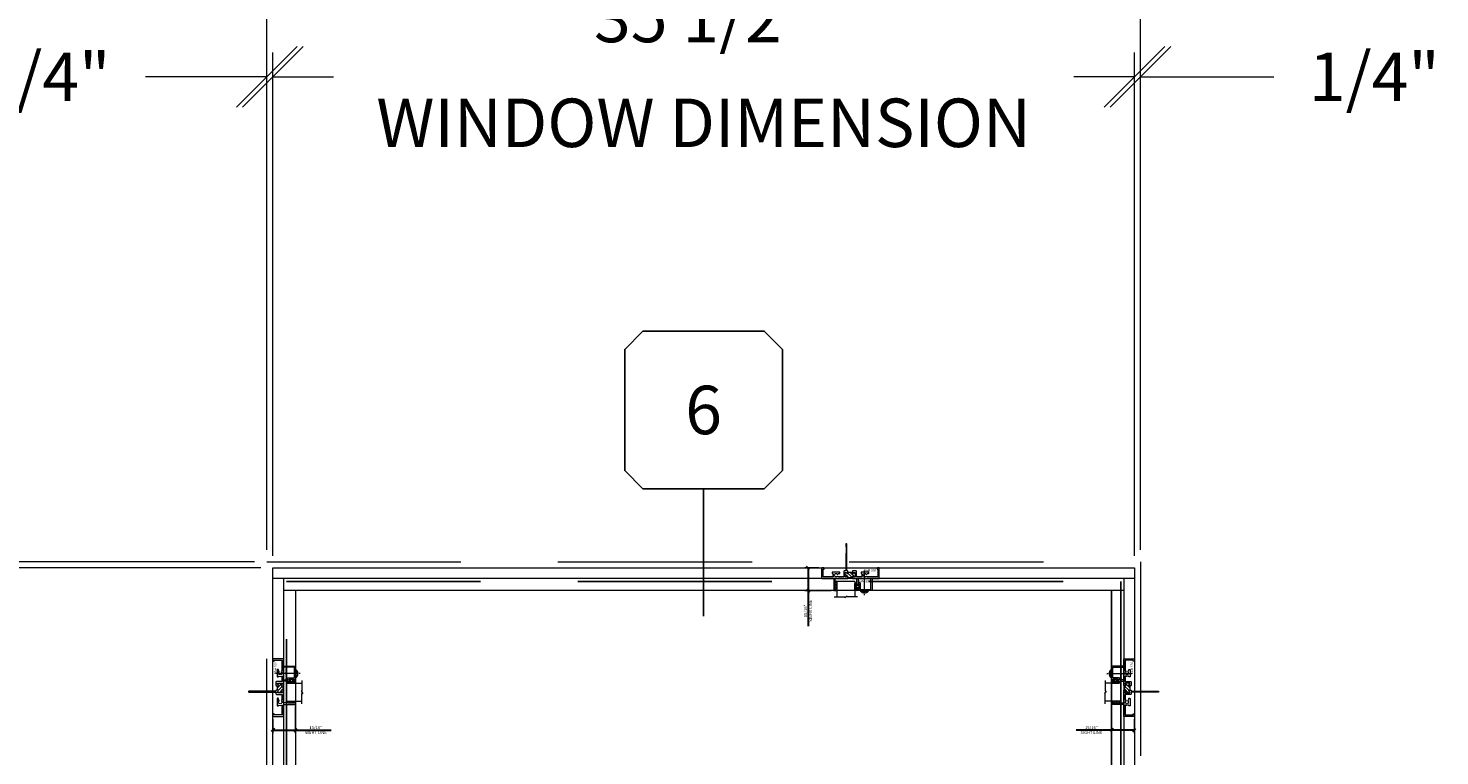
# Model space of a CAD drawing. Units: inches. Extents: x -43 to 1091, y -169 to 158.
# Drawn here: x 949 to 1007, y 18 to 48 of the extents above; entities that cross this region are included whole.
import ezdxf
from ezdxf.enums import TextEntityAlignment as Align

# ---------------------------------------------------------------- set-up
doc = ezdxf.new("R2010")
doc.units = ezdxf.units.IN
doc.header["$LTSCALE"] = 32
doc.header["$MEASUREMENT"] = 0
doc.linetypes.add('HIDDEN', pattern=[0.375, 0.25, -0.125])
doc.layers.get('0').update_dxf_attribs({"linetype": 'CONTINUOUS', "lineweight": 30})
doc.layers.get('DEFPOINTS').update_dxf_attribs({"linetype": 'CONTINUOUS'})
for name, color, linetype, lineweight in [('00-COLOR-BLUE', 5, 'CONTINUOUS', 25), ('00-EXTRUDED VINYL', 40, 'CONTINUOUS', 25), ('AM_5', 92, 'CONTINUOUS', 15), ('Die#', 230, 'CONTINUOUS', 15), ('DLO', 6, 'CONTINUOUS', 15), ('ELEVATION', 100, 'CONTINUOUS', 15), ('Extrusions', 170, 'CONTINUOUS', 20), ('GLASS', 4, 'HIDDEN', 25), ('Glazing', 82, 'CONTINUOUS', 13), ('Misc.', 42, 'CONTINUOUS', 13), ('R.O.', 10, 'HIDDEN', 13), ('Thermal Break', 1, 'CONTINUOUS', 15)]:
    doc.layers.add(name, color=color, linetype=linetype, lineweight=lineweight)
doc.layers.add('CALLOUTS', color=7, linetype='CONTINUOUS')
doc.styles.add('PART ID', font='arial.ttf')
doc.styles.add('ROMANS', font='ROMANS.SHX')
doc.dimstyles.new('OBLIQUE DETAILS', dxfattribs={"dimtxt": 0.125, "dimasz": 0.125, "dimexe": 0.125, "dimexo": 0.125, "dimgap": 0.125, "dimtad": 1, "dimdec": 4, "dimzin": 3, "dimdsep": 46, "dimlunit": 4, "dimtxsty": 'ROMANS', "dimblk": 'OBLIQUE', "dimcen": 0.09, "dimclrd": 142, "dimclre": 142, "dimclrt": 142, "dimaunit": 1, "dimadec": 1, "dimazin": 0, "dimtp": 0.1, "dimtm": 0.1, "dimtfac": 0.71, "dimtdec": 4, "dimtmove": 0, "dimatfit": 3, "dimfxl": 0, "dimfrac": 2, "dimtolj": 1, "dimtzin": 7, "dimlwd": -1, "dimarcsym": 0})
doc.dimstyles.new('OBLIQUE ELEVATIONS', dxfattribs={"dimtxt": 2, "dimasz": 2.5, "dimexe": 1, "dimexo": 0.5, "dimgap": 0.9, "dimtad": 0, "dimdec": 4, "dimzin": 0, "dimdsep": 46, "dimlunit": 5, "dimtxsty": 'ROMANS', "dimblk": 'OBLIQUE', "dimcen": 0.09, "dimclrd": 142, "dimclre": 142, "dimclrt": 142, "dimadec": 0, "dimazin": 0, "dimtfac": 1, "dimtdec": 4, "dimtofl": 0, "dimtmove": 0, "dimatfit": 3, "dimfxl": 0, "dimfrac": 2, "dimtolj": 1, "dimtzin": 0, "dimlwd": -1, "dimlwe": -1, "dimarcsym": 0})

# ---------------------------------------------------------------- blocks, each defined once
blk = doc.blocks.new('_Oblique')
at = {"color": 0, "linetype": 'ByBlock', "lineweight": -2}
blk.add_line((-0.5, -0.5), (0.5, 0.5), dxfattribs=at)
blk = doc.blocks.new('*D55')
at = {"layer": 'AM_5', "color": 142, "transparency": 16777216}
for p, q in [((958.306, 26.355), (921.806, 26.355)), ((922.806, 26.355), (922.806, -2.507)), ((922.806, -57.645), (922.806, -28.783)), ((958.306, -57.645), (921.806, -57.645))]:
    blk.add_line(p, q, dxfattribs=at)
at = {"layer": 'DEFPOINTS', "color": 0, "transparency": 16777216}
for p in [(958.806, 26.355), (922.806, -57.645), (958.806, -57.645)]:
    blk.add_point(p, dxfattribs=at)
at = {"layer": 'AM_5', "color": 142, "transparency": 16777216, "xscale": 2.5, "yscale": 2.5, "zscale": 2.5}
for p, rotation in [((922.806, 26.355), 90), ((922.806, -57.645), 270)]:
    blk.add_blockref('_Oblique', p, dxfattribs=dict(at, rotation=rotation))
at = {"layer": 'AM_5', "color": 142, "transparency": 16777216, "char_height": 2, "attachment_point": 5, "rotation": 90, "style": 'ROMANS'}
for s, insert in [('\\A1;ROUGH OPENING', (924.706, -15.645)), ('\\A1;84"', (920.715, -15.645))]:
    blk.add_mtext(s, dxfattribs=dict(at, insert=insert))
blk = doc.blocks.new('*D49')
at = {"layer": 'AM_5', "color": 142, "transparency": 16777216}
for p, q in [((934.806, 26.355), (934.806, 31.355)), ((958.306, 26.355), (933.806, 26.355)), ((958.306, 26.105), (933.806, 26.105)), ((934.806, 26.105), (934.806, 23.605))]:
    blk.add_line(p, q, dxfattribs=at)
at = {"layer": 'DEFPOINTS', "color": 0, "transparency": 16777216}
for p in [(934.806, 26.355), (958.806, 26.355), (958.806, 26.105)]:
    blk.add_point(p, dxfattribs=at)
at = {"layer": 'AM_5', "color": 142, "transparency": 16777216, "xscale": 2.5, "yscale": 2.5, "zscale": 2.5}
for p, rotation in [((934.806, 26.355), 270), ((934.806, 26.105), 90)]:
    blk.add_blockref('_Oblique', p, dxfattribs=dict(at, rotation=rotation))
at = {"layer": 'AM_5', "color": 142, "transparency": 16777216, "insert": (934.806, 35.493), "char_height": 2, "attachment_point": 5, "rotation": 90, "style": 'ROMANS'}
blk.add_mtext('\\A1;1/4"', dxfattribs=at)
blk = doc.blocks.new('*D64')
at = {"layer": 'AM_5', "color": 142, "transparency": 16777216}
for p, q in [((958.806, 26.855), (958.806, 47.355)), ((959.056, 26.605), (959.056, 47.355)), ((958.806, 46.355), (953.806, 46.355)), ((959.056, 46.355), (961.556, 46.355))]:
    blk.add_line(p, q, dxfattribs=at)
at = {"layer": 'DEFPOINTS', "color": 0, "transparency": 16777216}
for p in [(959.056, 46.355), (958.806, 26.355), (959.056, 26.105)]:
    blk.add_point(p, dxfattribs=at)
at = {"layer": 'AM_5', "color": 142, "transparency": 16777216, "xscale": 2.5, "yscale": 2.5, "zscale": 2.5}
blk.add_blockref('_Oblique', (958.806, 46.355), dxfattribs=at)
at = {"layer": 'AM_5', "color": 142, "transparency": 16777216, "xscale": 2.5, "yscale": 2.5, "zscale": 2.5, "rotation": 180}
blk.add_blockref('_Oblique', (959.056, 46.355), dxfattribs=at)
at = {"layer": 'AM_5', "color": 142, "transparency": 16777216, "insert": (949.668, 46.355), "char_height": 2, "attachment_point": 5, "style": 'ROMANS'}
blk.add_mtext('\\A1;1/4"', dxfattribs=at)
blk = doc.blocks.new('*D65')
at = {"layer": 'AM_5', "color": 142, "transparency": 16777216}
for p, q in [((994.556, 26.605), (994.556, 47.355)), ((994.806, 26.855), (994.806, 47.355)), ((994.556, 46.355), (992.056, 46.355)), ((994.806, 46.355), (1000.306, 46.355))]:
    blk.add_line(p, q, dxfattribs=at)
at = {"layer": 'DEFPOINTS', "color": 0, "transparency": 16777216}
for p in [(994.556, 46.355), (994.806, 26.355), (994.556, 26.105)]:
    blk.add_point(p, dxfattribs=at)
at = {"layer": 'AM_5', "color": 142, "transparency": 16777216, "xscale": 2.5, "yscale": 2.5, "zscale": 2.5}
blk.add_blockref('_Oblique', (994.556, 46.355), dxfattribs=at)
at = {"layer": 'AM_5', "color": 142, "transparency": 16777216, "xscale": 2.5, "yscale": 2.5, "zscale": 2.5, "rotation": 180}
blk.add_blockref('_Oblique', (994.806, 46.355), dxfattribs=at)
at = {"layer": 'AM_5', "color": 142, "transparency": 16777216, "insert": (1004.444, 46.355), "char_height": 2, "attachment_point": 5, "style": 'ROMANS'}
blk.add_mtext('\\A1;1/4"', dxfattribs=at)
blk = doc.blocks.new('*D66')
at = {"layer": 'AM_5', "color": 142, "transparency": 16777216}
for p, q in [((959.056, 26.605), (959.056, 47.355)), ((994.556, 26.605), (994.556, 47.355)), ((959.056, 46.355), (961.525, 46.355)), ((994.556, 46.355), (992.087, 46.355))]:
    blk.add_line(p, q, dxfattribs=at)
at = {"layer": 'DEFPOINTS', "color": 0, "transparency": 16777216}
for p in [(994.556, 46.355), (959.056, 26.105), (994.556, 26.105)]:
    blk.add_point(p, dxfattribs=at)
at = {"layer": 'AM_5', "color": 142, "transparency": 16777216, "xscale": 2.5, "yscale": 2.5, "zscale": 2.5, "rotation": 180}
blk.add_blockref('_Oblique', (959.056, 46.355), dxfattribs=at)
at = {"layer": 'AM_5', "color": 142, "transparency": 16777216, "xscale": 2.5, "yscale": 2.5, "zscale": 2.5}
blk.add_blockref('_Oblique', (994.556, 46.355), dxfattribs=at)
at = {"layer": 'AM_5', "color": 142, "transparency": 16777216, "char_height": 2, "attachment_point": 5, "style": 'ROMANS'}
for s, insert in [('\\A1;35 1/2"', (976.806, 48.779)), ('\\A1;WINDOW DIMENSION', (976.806, 44.455))]:
    blk.add_mtext(s, dxfattribs=dict(at, insert=insert))
blk = doc.blocks.new('*D67')
at = {"layer": 'AM_5', "color": 142, "transparency": 16777216}
for p, q in [((958.806, 26.855), (958.806, 59.355)), ((994.806, 26.855), (994.806, 59.355)), ((958.806, 58.355), (963.668, 58.355)), ((994.806, 58.355), (989.944, 58.355))]:
    blk.add_line(p, q, dxfattribs=at)
at = {"layer": 'DEFPOINTS', "color": 0, "transparency": 16777216}
for p in [(994.806, 58.355), (958.806, 26.355), (994.806, 26.355)]:
    blk.add_point(p, dxfattribs=at)
at = {"layer": 'AM_5', "color": 142, "transparency": 16777216, "xscale": 2.5, "yscale": 2.5, "zscale": 2.5, "rotation": 180}
blk.add_blockref('_Oblique', (958.806, 58.355), dxfattribs=at)
at = {"layer": 'AM_5', "color": 142, "transparency": 16777216, "xscale": 2.5, "yscale": 2.5, "zscale": 2.5}
blk.add_blockref('_Oblique', (994.806, 58.355), dxfattribs=at)
at = {"layer": 'AM_5', "color": 142, "transparency": 16777216, "char_height": 2, "attachment_point": 5, "style": 'ROMANS'}
for s, insert in [('\\A1;36"', (976.806, 60.446)), ('\\A1;ROUGH OPENING', (976.806, 56.455))]:
    blk.add_mtext(s, dxfattribs=dict(at, insert=insert))
blk = doc.blocks.new('*D156')
at = {"color": 142, "linetype": 'Continuous', "lineweight": -2, "transparency": 16777216}
for p, q in [((981.557, 26.105), (980.983, 26.105)), ((982.063, 25.167), (980.983, 25.167))]:
    blk.add_line(p, q, dxfattribs=at)
at = {"color": 142, "transparency": 16777216}
for p, q in [((981.108, 26.105), (981.108, 25.167)), ((981.108, 25.167), (981.108, 23.705))]:
    blk.add_line(p, q, dxfattribs=at)
at = {"layer": 'DEFPOINTS', "color": 0, "linetype": 'Continuous', "transparency": 16777216}
for p in [(981.108, 26.105), (981.682, 26.105), (982.188, 25.167)]:
    blk.add_point(p, dxfattribs=at)
at = {"color": 142, "linetype": 'Continuous', "transparency": 16777216, "xscale": 0.125, "yscale": 0.125, "zscale": 0.125}
for p, rotation in [((981.108, 26.105), 90), ((981.108, 25.167), 270)]:
    blk.add_blockref('_Oblique', p, dxfattribs=dict(at, rotation=rotation))
at = {"color": 142, "linetype": 'Continuous', "transparency": 16777216, "insert": (981.108, 24.333), "char_height": 0.125, "attachment_point": 5, "rotation": 90, "style": 'ROMANS'}
blk.add_mtext('\\A1;15/16"\\PSIGHT LINE', dxfattribs=at)
blk = doc.blocks.new('A$C5B906706')
at = {"layer": 'Misc.'}
for p, q in [((0.026, 0.158), (0, 0.158)), ((0.026, -0.16), (0.026, 0.158)), ((0.055, 0.126), (0.055, 0.078)), ((0.117, -0.001), (-0.827, -0.001)), ((0, -0.16), (0.026, -0.16)), ((0.055, -0.128), (0.055, -0.08)), ((0.192, -0.001), (0.15, -0.001))]:
    blk.add_line(p, q, dxfattribs=at)
for centre, radius, start, end in [((-0.118, -0.001), 0.215, 312.01386, 47.98614), ((-0.102, -0.071), 0.216, 26.50575, 43.47128), ((-0.102, 0.068), 0.216, 316.52872, 333.49425)]:
    blk.add_arc(centre, radius, start, end, dxfattribs=at)
blk = doc.blocks.new('*X139')
at = {"color": 0}
for p, q in [((3.101, 1.403), (3.29, 1.593)), ((3.105, 1.549), (3.158, 1.602)), ((3.136, 1.298), (3.331, 1.492)), ((3.174, 1.194), (3.252, 1.272)), ((3.284, 1.304), (3.33, 1.35))]:
    blk.add_line(p, q, dxfattribs=at)
blk = doc.blocks.new('BAM-530')
at = {"layer": 'Extrusions'}
for points in [[(1.046, 0.312), (1.046, 1.414, 0.414214), (1.023, 1.437), (1.019, 1.437, 0.414214), (0.996, 1.414), (0.996, 1.312), (1.008, 1.312), (1.008, 1.038), (0.996, 1.038), (0.996, 0.312), (0.94, 0.312, 0.414214), (0.91, 0.282), (0.91, 0.076, -0.414214), (0.896, 0.062), (0.708, 0.062, -0.131931), (0.701, 0.064), (0.662, 0.087, 0.346785), (0.644, 0.084, -2.502725), (0.644, 0.182, 0.346785), (0.662, 0.179), (0.701, 0.202, -0.131931), (0.708, 0.204), (0.735, 0.204, 0.414214), (0.749, 0.218), (0.749, 0.252, 0.414214), (0.735, 0.266), (0.601, 0.266), (0.593, 0.258), (0.585, 0.266), (0.451, 0.266, 0.414214), (0.437, 0.252), (0.437, 0.218, 0.414214), (0.451, 0.204), (0.457, 0.204, -0.53582), (0.47, 0.185, 0.201029), (0.47, 0.081, -0.53582), (0.457, 0.062), (0.076, 0.062, -0.414214), (0.062, 0.076), (0.062, 0.374, -0.414214), (0.076, 0.388), (0.112, 0.388), (0.112, 0.408, 0.414214), (0.082, 0.438), (0.014, 0.438, 0.414214), (0, 0.424), (0, 0.014, 0.414214), (0.014, 0), (0.486, 0, -0.414214), (0.5, -0.014), (0.5, -0.486, 0.414214), (0.514, -0.5), (0.548, -0.5, 0.414214), (0.562, -0.486), (0.562, -0.438), (0.55, -0.438), (0.55, -0.188), (0.562, -0.188), (0.562, -0.014, -0.414214), (0.576, 0), (1.068, 0, 0.414214), (1.082, 0.014), (1.082, 0.079, 0.414214), (1.059, 0.102), (1.055, 0.102, 0.414214), (1.032, 0.079), (1.032, 0.076, -0.414214), (1.018, 0.062), (0.986, 0.062, -0.414214), (0.972, 0.076), (0.972, 0.236, -0.414214), (0.986, 0.25), (1.018, 0.25, -0.414214), (1.032, 0.236), (1.032, 0.233, 0.414214), (1.055, 0.21), (1.059, 0.21, 0.416861), (1.082, 0.233), (1.082, 0.253), (1.082, 0.298, 0.414214), (1.068, 0.312)], [(1.662, 0.081, -0.53582), (1.649, 0.062), (1.456, 0.062, -0.414214), (1.442, 0.076), (1.442, 0.282, 0.414214), (1.412, 0.312), (1.284, 0.312, 0.414214), (1.27, 0.298), (1.27, 0.253), (1.27, 0.233, 0.414214), (1.293, 0.21), (1.297, 0.21, 0.414214), (1.32, 0.233), (1.32, 0.236, -0.414214), (1.334, 0.25), (1.366, 0.25, -0.414214), (1.38, 0.236), (1.38, 0.076, -0.414214), (1.366, 0.062), (1.334, 0.062, -0.414214), (1.32, 0.076), (1.32, 0.079, 0.414214), (1.297, 0.102), (1.293, 0.102, 0.414214), (1.27, 0.079), (1.27, 0.014, 0.414214), (1.284, 0), (2.365, 0, 0.414214), (2.378, 0.013), (2.378, 0.425, 0.414214), (2.365, 0.438), (2.314, 0.438, 0.414214), (2.284, 0.408), (2.284, 0.388), (2.303, 0.388, -0.414214), (2.316, 0.375), (2.316, 0.075, -0.414214), (2.303, 0.062), (1.9, 0.062, -0.131931), (1.893, 0.064), (1.854, 0.087, 0.346785), (1.836, 0.084, -2.502725), (1.836, 0.182, 0.346785), (1.854, 0.179), (1.893, 0.202, -0.131931), (1.9, 0.204), (1.927, 0.204, 0.414214), (1.941, 0.218), (1.941, 0.252, 0.414214), (1.927, 0.266), (1.793, 0.266), (1.785, 0.258), (1.777, 0.266), (1.643, 0.266, 0.414214), (1.629, 0.252), (1.629, 0.218, 0.414214), (1.643, 0.204), (1.649, 0.204, -0.53582), (1.662, 0.185, 0.201029)]]:
    blk.add_lwpolyline(points, format="xyb", close=True, dxfattribs=at)
at = {"layer": 'Extrusions', "color": 0, "linetype": 'ByBlock'}
blk.add_point((0.048, 0.438), dxfattribs=at)
at = {"layer": 'Thermal Break'}
blk.add_line((1.27, 0.253), (1.082, 0.253), dxfattribs=at)
blk.add_arc((1.176, -0.333), 0.36, 74.858, 105.142, dxfattribs=at)
at = {"layer": 'Thermal Break', "rotation": 270}
blk.add_blockref('*X139', (-0.222, 3.353), dxfattribs=at)
at = {"layer": 'Die#', "style": 'PART ID', "flags": 8}
blk.add_attdef('BAM-530', (1.746, -0.092), '', height=0.09, dxfattribs=at)
blk = doc.blocks.new('.75 IN UNIT')
at = {"layer": 'Glazing'}
for p, q in [((0.006, -0.11), (0.756, -0.11)), ((0.006, -0.11), (0.006, -0.744)), ((0.756, -0.11), (0.756, -0.744)), ((-0.096, -0.744), (0.334, -0.744)), ((0.334, -0.711), (0.43, -0.778)), ((0.334, -0.744), (0.334, -0.711)), ((0.43, -0.744), (0.43, -0.778)), ((0.859, -0.744), (0.43, -0.744))]:
    blk.add_line(p, q, dxfattribs=at)
blk = doc.blocks.new('BAM-531')
at = {"layer": 'Extrusions'}
blk.add_lwpolyline([(0, 0.259), (0, 0.013, 0.414214), (0.013, 0), (0.037, 0, 0.414214), (0.05, 0.013), (0.05, 0.167, -0.414214), (0.063, 0.18), (0.127, 0.18, 0.414214), (0.14, 0.193), (0.14, 0.437, -0.414214), (0.153, 0.45), (0.562, 0.45, -0.414214), (0.575, 0.437), (0.575, 0.013, 0.414214), (0.588, 0), (0.612, 0, 0.414214), (0.625, 0.013), (0.625, 0.487, 0.414214), (0.612, 0.5), (0.013, 0.5, 0.414214), (0, 0.487), (0, 0.421, 0.414214), (0.019, 0.402), (0.021, 0.402, 0.414214), (0.04, 0.421), (0.04, 0.45), (0.09, 0.45), (0.09, 0.23), (0.04, 0.23), (0.04, 0.259, 0.414214), (0.021, 0.277), (0.019, 0.277, 0.414214)], format="xyb", close=True, dxfattribs=at)
at = {"layer": 'Die#', "style": 'PART ID', "flags": 8}
blk.add_attdef('BAM-531', (0.058, 0.069), '', height=0.09, dxfattribs=at)
blk = doc.blocks.new('120-1003 CPI-4794 .308 X .174 S400 GLAZING BULB')
at = {"layer": '00-EXTRUDED VINYL', "linetype": 'Continuous'}
for points in [[(0.122, 0.174, -0.795819), (0.122, 0.09), (0.045, 0.09), (0.045, 0.03), (0.085, 0.03, -0.414214), (0.098, 0.017), (0.098, 0.013, -0.414214), (0.085, 0), (-0.085, 0, -0.414214), (-0.098, 0.013), (-0.098, 0.017, -0.414214), (-0.085, 0.03), (-0.046, 0.03), (-0.046, 0.09), (-0.119, 0.09, -0.795819), (-0.119, 0.174)], [(-0.113, 0.149, 0.795819), (-0.113, 0.115), (0.116, 0.115, 0.795819), (0.116, 0.149)]]:
    blk.add_lwpolyline(points, format="xyb", close=True, dxfattribs=at)
at = {"layer": 'Die#', "style": 'PART ID', "flags": 8}
blk.add_attdef('1003', (-0.14, 0.188), '', height=0.09, dxfattribs=at)
blk = doc.blocks.new('300 FIXED HEAD')
at = {"layer": '00-COLOR-BLUE'}
h = blk.add_hatch(dxfattribs=at)
h.set_pattern_fill('DOTS', color=256, scale=0.25, angle=-90, style=0)
h.set_pattern_definition([(270, (-5.35572, 668.298612), (0.015625, -0.0078125), [0, -0.015625])])
edge = h.paths.add_edge_path()
edge.add_line((0.514, -0.584), (0.514, -0.626))
edge.add_line((0.514, -0.626), (0.502, -0.626))
edge.add_line((0.502, -0.626), (0.502, -0.876))
edge.add_line((0.502, -0.876), (0.514, -0.876))
edge.add_line((0.514, -0.876), (0.514, -0.916))
edge.add_arc((0.545, -0.905), 0.033, 199.14786, 260.82543)
edge.add_line((0.54, -0.938), (0.551, -0.938))
edge.add_arc((0.543, -0.903), 0.0359, 283.2408, 339.21918)
edge.add_line((0.576, -0.916), (0.576, -0.591))
edge.add_arc((0.545, -0.584), 0.0315, 348.43144, 539.65283)
at = {"layer": '00-COLOR-BLUE', "linetype": 'Continuous'}
for centre, radius, start, end in [((0.545, -0.584), 0.0315, 11.65814, 179.72381), ((0.545, -0.905), 0.033, 199.14786, 340.85214)]:
    blk.add_arc(centre, radius, start, end, dxfattribs=at)
ref = blk.add_blockref('BAM-530', (-0.048, -0.438))
ref.add_attrib('BAM-530', 'BAM-530', (1.698, -0.15), dxfattribs={"layer": 'Die#', "height": 0.09, "style": 'PART ID'})
at = {"xscale": -1}
blk.add_blockref('.75 IN UNIT', (1.333, -0.453), dxfattribs=at)
at = {"layer": '00-EXTRUDED VINYL', "rotation": 90}
blk.add_blockref('120-1003 CPI-4794 .308 X .174 S400 GLAZING BULB', (1.497, -0.778), dxfattribs=at)
at = {"layer": 'Extrusions'}
ref = blk.add_blockref('BAM-531', (1.407, -0.438), dxfattribs=dict(at, xscale=-1, rotation=180))
ref.add_attrib('BAM-531', 'BAM-531', (1.465, -0.596), dxfattribs={"layer": 'Die#', "height": 0.09, "style": 'PART ID'})
at = {"layer": 'Misc.', "extrusion": (0, 0, -1), "xscale": -1, "zscale": -1, "rotation": 90}
blk.add_blockref('A$C5B906706', (-1.719, -0.938), dxfattribs=at)
blk = doc.blocks.new('*D158')
at = {"color": 142, "linetype": 'Continuous', "lineweight": -2, "transparency": 16777216}
for p, q in [((959.994, 20.383), (959.994, 19.292)), ((959.056, 19.866), (959.056, 19.292))]:
    blk.add_line(p, q, dxfattribs=at)
at = {"color": 142, "transparency": 16777216}
for p, q in [((959.056, 19.417), (959.994, 19.417)), ((959.994, 19.417), (961.456, 19.417))]:
    blk.add_line(p, q, dxfattribs=at)
at = {"layer": 'DEFPOINTS', "color": 0, "linetype": 'Continuous', "transparency": 16777216}
for p in [(959.994, 20.508), (959.056, 19.991), (959.056, 19.417)]:
    blk.add_point(p, dxfattribs=at)
at = {"color": 142, "linetype": 'Continuous', "transparency": 16777216, "xscale": 0.125, "yscale": 0.125, "zscale": 0.125, "rotation": 180}
blk.add_blockref('_Oblique', (959.056, 19.417), dxfattribs=at)
at = {"color": 142, "linetype": 'Continuous', "transparency": 16777216, "xscale": 0.125, "yscale": 0.125, "zscale": 0.125}
blk.add_blockref('_Oblique', (959.994, 19.417), dxfattribs=at)
at = {"color": 142, "linetype": 'Continuous', "transparency": 16777216, "insert": (960.828, 19.417), "char_height": 0.125, "attachment_point": 5, "style": 'ROMANS'}
blk.add_mtext('\\A1;15/16"\\PSIGHT LINE', dxfattribs=at)
blk = doc.blocks.new('300 LEFT FIXED JAMB')
at = {"layer": '00-COLOR-BLUE'}
h = blk.add_hatch(dxfattribs=at)
h.set_pattern_fill('DOTS', color=256, scale=0.25, style=0)
h.set_pattern_definition([(360, (-668.298612, -5.35572), (0.0078125, 0.015625), [0, -0.015625])])
edge = h.paths.add_edge_path()
edge.add_line((0.584, 0.514), (0.626, 0.514))
edge.add_line((0.626, 0.514), (0.626, 0.502))
edge.add_line((0.626, 0.502), (0.876, 0.502))
edge.add_line((0.876, 0.502), (0.876, 0.514))
edge.add_line((0.876, 0.514), (0.916, 0.514))
edge.add_arc((0.914, 0.547), 0.0333, 272.48337, 335.42409)
edge.add_line((0.945, 0.533), (0.945, 0.545))
edge.add_arc((0.917, 0.548), 0.0282, 353.7851, 451.80602)
edge.add_line((0.916, 0.576), (0.591, 0.576))
edge.add_arc((0.584, 0.545), 0.0315, 438.43144, 629.65283)
at = {"layer": '00-COLOR-BLUE', "linetype": 'Continuous'}
for centre, radius, start, end in [((0.584, 0.545), 0.0315, 78.43144, 269.65283), ((0.913, 0.545), 0.0313, 274.40887, 85.59113)]:
    blk.add_arc(centre, radius, start, end, dxfattribs=at)
ref = blk.add_blockref('BAM-530', (0.438, -0.048), dxfattribs=dict(rotation=90))
ref.add_attrib('BAM-530', 'BAM-530', (0.15, 1.698), dxfattribs={"layer": 'Die#', "height": 0.09, "rotation": 90, "style": 'PART ID'})
at = {"xscale": -1, "rotation": 90}
blk.add_blockref('.75 IN UNIT', (0.453, 1.333), dxfattribs=at)
at = {"layer": '00-EXTRUDED VINYL', "rotation": 180}
blk.add_blockref('120-1003 CPI-4794 .308 X .174 S400 GLAZING BULB', (0.778, 1.497), dxfattribs=at)
at = {"layer": 'Extrusions'}
ref = blk.add_blockref('BAM-531', (0.438, 1.407), dxfattribs=dict(at, xscale=-1, rotation=270))
ref.add_attrib('BAM-531', 'BAM-531', (0.596, 1.465), dxfattribs={"layer": 'Die#', "height": 0.09, "rotation": 90, "style": 'PART ID'})
at = {"layer": 'Misc.', "extrusion": (0, 0, -1), "xscale": -1, "zscale": -1, "rotation": 359.9999999999999}
blk.add_blockref('A$C5B906706', (-0.938, 1.719), dxfattribs=at)
blk = doc.blocks.new('*D159')
at = {"color": 142, "linetype": 'Continuous', "lineweight": -2, "transparency": 16777216}
for p, q in [((993.618, 20.383), (993.618, 19.292)), ((994.556, 19.866), (994.556, 19.292))]:
    blk.add_line(p, q, dxfattribs=at)
at = {"color": 142, "transparency": 16777216}
for p, q in [((993.618, 19.417), (992.156, 19.417)), ((994.556, 19.417), (993.618, 19.417))]:
    blk.add_line(p, q, dxfattribs=at)
at = {"layer": 'DEFPOINTS', "color": 0, "linetype": 'Continuous', "transparency": 16777216}
for p in [(993.618, 20.508), (994.556, 19.991), (994.556, 19.417)]:
    blk.add_point(p, dxfattribs=at)
at = {"color": 142, "linetype": 'Continuous', "transparency": 16777216, "xscale": 0.125, "yscale": 0.125, "zscale": 0.125, "rotation": 180}
blk.add_blockref('_Oblique', (993.618, 19.417), dxfattribs=at)
at = {"color": 142, "linetype": 'Continuous', "transparency": 16777216, "xscale": 0.125, "yscale": 0.125, "zscale": 0.125}
blk.add_blockref('_Oblique', (994.556, 19.417), dxfattribs=at)
at = {"color": 142, "linetype": 'Continuous', "transparency": 16777216, "insert": (992.784, 19.417), "char_height": 0.125, "attachment_point": 5, "style": 'ROMANS'}
blk.add_mtext('\\A1;15/16"\\PSIGHT LINE', dxfattribs=at)
blk = doc.blocks.new('300 RIGHT FIXED JAMB')
at = {"layer": '00-COLOR-BLUE'}
h = blk.add_hatch(dxfattribs=at)
h.set_pattern_fill('DOTS', color=256, scale=0.25, style=0)
h.set_pattern_definition([(360, (-1662.85724, -25.380889), (0.0078125, 0.015625), [0, -0.015625])])
edge = h.paths.add_edge_path()
edge.add_line((-0.584, 0.514), (-0.626, 0.514))
edge.add_line((-0.626, 0.514), (-0.626, 0.502))
edge.add_line((-0.626, 0.502), (-0.876, 0.502))
edge.add_line((-0.876, 0.502), (-0.876, 0.514))
edge.add_line((-0.876, 0.514), (-0.916, 0.514))
edge.add_arc((-0.914, 0.547), 0.0333, 204.57591, 267.51663, ccw=False)
edge.add_line((-0.945, 0.533), (-0.945, 0.545))
edge.add_arc((-0.917, 0.548), 0.0282, 88.19398, 186.2149, ccw=False)
edge.add_line((-0.916, 0.576), (-0.591, 0.576))
edge.add_arc((-0.584, 0.545), 0.0315, -89.65283, 101.56856, ccw=False)
at = {"layer": '00-COLOR-BLUE', "linetype": 'Continuous'}
for centre, radius, start, end in [((-0.913, 0.545), 0.0313, 94.40887, 265.59113), ((-0.584, 0.545), 0.0315, 270.34717, 101.56856)]:
    blk.add_arc(centre, radius, start, end, dxfattribs=at)
ref = blk.add_blockref('BAM-530', (-0.438, -0.048), dxfattribs=dict(xscale=-1, rotation=270))
ref.add_attrib('BAM-530', 'BAM-530', (-0.062, 1.698), dxfattribs={"layer": 'Die#', "height": 0.09, "rotation": 90, "style": 'PART ID'})
at = {"rotation": 270}
blk.add_blockref('.75 IN UNIT', (-0.453, 1.333), dxfattribs=at)
at = {"layer": '00-EXTRUDED VINYL', "xscale": -1, "rotation": 180}
blk.add_blockref('120-1003 CPI-4794 .308 X .174 S400 GLAZING BULB', (-0.778, 1.497), dxfattribs=at)
at = {"layer": 'Extrusions'}
ref = blk.add_blockref('BAM-531', (-0.438, 1.407), dxfattribs=dict(at, rotation=90.00000000000001))
ref.add_attrib('BAM-531', 'BAM-531', (-0.507, 1.465), dxfattribs={"layer": 'Die#', "height": 0.09, "rotation": 90, "style": 'PART ID'})
at = {"layer": 'Misc.', "extrusion": (0, 0, -1), "zscale": -1}
blk.add_blockref('A$C5B906706', (0.938, 1.719), dxfattribs=at)
blk = doc.blocks.new('*D190')
at = {"layer": 'AM_5', "color": 142, "transparency": 16777216}
for p, q in [((958.556, 26.105), (933.806, 26.105)), ((934.806, 26.105), (934.806, 21.541)), ((934.806, 2.605), (934.806, 7.169)), ((958.556, 2.605), (933.806, 2.605))]:
    blk.add_line(p, q, dxfattribs=at)
at = {"layer": 'DEFPOINTS', "color": 0, "transparency": 16777216}
for p in [(934.806, 26.105), (959.056, 26.105), (959.056, 2.605)]:
    blk.add_point(p, dxfattribs=at)
at = {"layer": 'AM_5', "color": 142, "transparency": 16777216, "xscale": 2.5, "yscale": 2.5, "zscale": 2.5}
for p, rotation in [((934.806, 26.105), 90), ((934.806, 2.605), 270)]:
    blk.add_blockref('_Oblique', p, dxfattribs=dict(at, rotation=rotation))
at = {"layer": 'AM_5', "color": 142, "transparency": 16777216, "char_height": 2, "attachment_point": 5, "rotation": 90, "style": 'ROMANS'}
for s, insert in [('\\A1;23 1/2"', (932.382, 14.355)), ('\\A1;W.D.', (936.706, 14.355))]:
    blk.add_mtext(s, dxfattribs=dict(at, insert=insert))
blk = doc.blocks.new('*U187')
at = {"layer": 'CALLOUTS', "linetype": 'Continuous'}
blk.add_line((0, -2), (0, 3.25), dxfattribs=at)
blk.add_lwpolyline([(-2.5, 3.25), (2.5, 3.25), (3.25, 4), (3.25, 9), (2.5, 9.75), (-2.5, 9.75), (-3.25, 9), (-3.25, 4)], close=True, dxfattribs=at)
at = {"layer": 'CALLOUTS', "style": 'ROMANS', "flags": 8}
blk.add_attdef('VIEWNUMBER', text='', height=2, dxfattribs=at).set_placement((0, 6.5), align=Align.MIDDLE_CENTER)

msp = doc.modelspace()

# ---------------------------------------------------------------- linework, layer by layer
at = {"layer": 'DLO'}
msp.add_lwpolyline([(959.99393, 3.54325), (993.61793, 3.54325), (993.61793, 25.16717), (959.99393, 25.16717)], close=True, dxfattribs=at)
at = {"layer": 'ELEVATION'}
for p, q in [((994.55593, 25.66717), (959.05593, 25.66717)), ((959.49393, 25.66717), (959.49393, 3.04325)), ((994.11793, 25.66717), (994.11793, 3.04325)), ((994.11793, 25.16717), (959.49393, 25.16717)), ((959.99393, 25.16717), (959.99393, 3.54325)), ((993.61793, 25.16717), (993.61793, 3.54325))]:
    msp.add_line(p, q, dxfattribs=at)
msp.add_lwpolyline([(959.05593, 26.10517), (994.55593, 26.10517), (994.55593, -57.39483), (959.05593, -57.39483)], close=True, dxfattribs=at)
at = {"layer": 'GLASS'}
msp.add_lwpolyline([(993.99293, 3.16316), (959.61893, 3.16316), (959.61893, 25.54217), (993.99293, 25.54217)], close=True, dxfattribs=at)
at = {"layer": 'R.O.'}
msp.add_lwpolyline([(958.80593, 26.35517), (994.80593, 26.35517), (994.80593, -57.64483), (958.80593, -57.64483)], close=True, dxfattribs=at)

# ---------------------------------------------------------------- block references
for name, p in [('300 FIXED HEAD', (981.71637, 26.10517)), ('300 LEFT FIXED JAMB', (959.05593, 20.02517)), ('300 RIGHT FIXED JAMB', (994.55593, 20.02517))]:
    msp.add_blockref(name, p)
at = {"layer": 'CALLOUTS'}
ref = msp.add_blockref('*U187', (976.80593, 26.11554), dxfattribs=at)
ref.add_attrib('VIEWNUMBER', '6', dxfattribs={"height": 2, "style": 'ROMANS'}).set_placement((976.80593, 32.61553), align=Align.MIDDLE_CENTER)

# ---------------------------------------------------------------- dimensions: what is measured, and where the dimension line sits
at = {"linetype": 'Continuous'}
for base, p1, p2, angle, picture, middle in [((981.10822, 26.10517), (982.18778, 25.16717), (981.68237, 26.10517), 90, '*D156', (981.10822, 24.33335)), ((959.05593, 19.41701), (959.99393, 20.50817), (959.05593, 19.99117), 180, '*D158', (960.82775, 19.41701)), ((994.55593, 19.41701), (993.61793, 20.50817), (994.55593, 19.99117), 0, '*D159', (992.78411, 19.41701))]:
    dim = msp.add_linear_dim(base=base, p1=p1, p2=p2, angle=angle, dimstyle='OBLIQUE DETAILS', override={"dimpost": '\\XSIGHT LINE', "dimtol": 0, "dimlim": 0, "dimtp": 0.1, "dimtm": 0.1, "dimtfac": 0.71, "dimtdec": 4, "dimtolj": 1, "dimtzin": 7}, dxfattribs=at)
    dim.commit()
    dim.dimension.update_dxf_attribs({"geometry": picture, "text_midpoint": middle, "dimtype": 160})
at = {"layer": 'AM_5'}
for base, p1, p2, text, picture, middle in [((994.80593, 58.35517), (958.80593, 26.35517), (994.80593, 26.35517), '<>\\XROUGH OPENING', '*D67', (976.80593, 58.35517)), ((994.55593, 46.35517), (959.05593, 26.10517), (994.55593, 26.10517), '<>\\XWINDOW DIMENSION', '*D66', (976.80593, 46.35517))]:
    dim = msp.add_linear_dim(base=base, p1=p1, p2=p2, text=text, dimstyle='OBLIQUE ELEVATIONS', override={"dimpost": '"'}, dxfattribs=at)
    dim.commit()
    dim.dimension.update_dxf_attribs({"geometry": picture, "text_midpoint": middle})
for base, p1, p2, picture, middle in [((959.05593, 46.35517), (958.80593, 26.35517), (959.05593, 26.10517), '*D64', (949.66783, 46.35517)), ((994.55593, 46.35517), (994.80593, 26.35517), (994.55593, 26.10517), '*D65', (1004.44402, 46.35517))]:
    dim = msp.add_linear_dim(base=base, p1=p1, p2=p2, dimstyle='OBLIQUE ELEVATIONS', override={"dimpost": '"', "dimtol": 0, "dimlim": 0, "dimtp": 0, "dimtm": 0, "dimtfac": 1, "dimtdec": 4, "dimtolj": 1, "dimtzin": 0}, dxfattribs=at)
    dim.commit()
    dim.dimension.update_dxf_attribs({"geometry": picture, "text_midpoint": middle, "dimtype": 160})
dim = msp.add_linear_dim(base=(934.80593, 26.35517), p1=(958.80593, 26.10517), p2=(958.80593, 26.35517), angle=90, dimstyle='OBLIQUE ELEVATIONS', override={"dimpost": '"', "dimtol": 0, "dimlim": 0, "dimtp": 0, "dimtm": 0, "dimtfac": 1, "dimtdec": 4, "dimtolj": 1, "dimtzin": 0}, dxfattribs=at)
dim.commit()
dim.dimension.update_dxf_attribs({"geometry": '*D49', "text_midpoint": (934.80593, 35.49326)})
for base, p1, p2, text, picture, middle in [((922.80593, -57.64483), (958.80593, 26.35517), (958.80593, -57.64483), '<>\\XROUGH OPENING', '*D55', (922.80593, -15.64483)), ((934.80593, 26.10517), (959.05593, 2.60525), (959.05593, 26.10517), '<>\\XW.D.', '*D190', (934.80593, 14.35521))]:
    dim = msp.add_linear_dim(base=base, p1=p1, p2=p2, angle=90, text=text, dimstyle='OBLIQUE ELEVATIONS', override={"dimpost": '"'}, dxfattribs=at)
    dim.commit()
    dim.dimension.update_dxf_attribs({"geometry": picture, "text_midpoint": middle})

doc.saveas('drawing.dxf')
